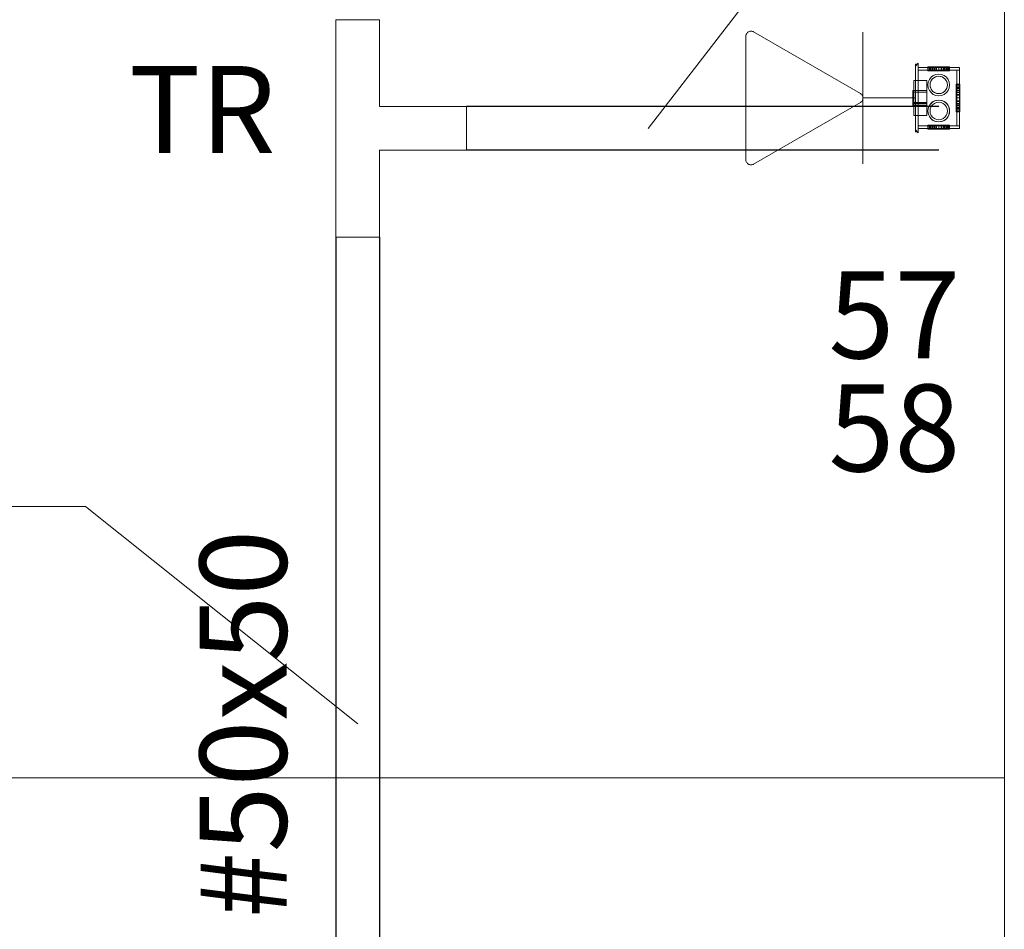
# Model space of a CAD drawing. Units: millimetres. Extents: x 2 to 271, y -2 to 52.
# Drawn here: x 122 to 123, y 23 to 24 of the extents above; entities that cross this region are included whole.
import ezdxf

# ---------------------------------------------------------------- set-up
doc = ezdxf.new("R2010")
doc.units = ezdxf.units.MM
doc.header["$MEASUREMENT"] = 0
doc.layers.add('_ARQ_.30_ALVEXT', color=4, linetype='Continuous')
doc.layers.add('MOBILIA', color=253, linetype='Continuous')
for name, color, linetype, lineweight in [('CE-Caixa', 150, 'Continuous', 18), ('CE-Condutos (Teto)', 150, 'Continuous', 25), ('CE-PT Dados', 7, 'Continuous', 5), ('CE-Textos conduto', 7, 'Continuous', 9), ('CE-Textos fios', 7, 'Continuous', 9), ('Conexões - condutos Retangulares', 4, 'Continuous', 18), ('IFC-Caixa de passagem-Contorno', 44, 'Continuous', 5), ('Textos', 7, 'Continuous', 9)]:
    doc.layers.add(name, color=color, linetype=linetype, lineweight=lineweight)
doc.styles.add('Arial', font='arial.ttf')

msp = doc.modelspace()

# ---------------------------------------------------------------- linework, layer by layer
at = {"layer": '_ARQ_.30_ALVEXT', "color": 251, "lineweight": 5, "true_color": 0x636466}
msp.add_line((123.0103, 35.336), (123.0103, 14.336), dxfattribs=at)
at = {"layer": 'CE-Caixa'}
for p, q in [((122.9081, 24.1542), (122.9111, 24.1577)), ((122.9081, 24.1542), (122.9111, 24.1577)), ((122.9081, 24.0812), (122.9081, 24.1542)), ((122.9081, 24.1542), (122.9081, 24.0812)), ((122.9111, 24.0777), (122.9111, 24.1577)), ((122.9111, 24.1577), (122.9111, 24.0777)), ((122.9111, 24.0827), (122.9111, 24.1527)), ((122.9111, 24.1527), (122.9111, 24.0827)), ((122.9586, 24.1527), (122.9111, 24.1527)), ((122.9111, 24.1527), (122.9586, 24.1527)), ((122.9111, 24.1497), (122.9111, 24.0857)), ((122.9111, 24.0857), (122.9111, 24.1497)), ((122.9111, 24.1497), (122.9586, 24.1497)), ((122.9111, 24.1497), (122.9586, 24.1497)), ((122.9224, 24.1535), (122.9224, 24.1489)), ((122.9228, 24.1535), (122.9224, 24.1535)), ((122.9224, 24.1535), (122.9228, 24.1535)), ((122.9228, 24.1535), (122.9224, 24.1535)), ((122.9224, 24.1535), (122.9228, 24.1535)), ((122.9224, 24.1489), (122.9224, 24.1535)), ((122.9224, 24.1489), (122.9228, 24.1489)), ((122.9228, 24.1489), (122.9224, 24.1489)), ((122.9228, 24.1489), (122.9224, 24.1489)), ((122.9224, 24.1489), (122.9228, 24.1489)), ((122.9228, 24.1535), (122.9228, 24.1489)), ((122.9241, 24.1535), (122.9228, 24.1535)), ((122.9228, 24.1535), (122.9228, 24.1489)), ((122.9228, 24.1535), (122.9241, 24.1535)), ((122.9241, 24.1535), (122.9228, 24.1535)), ((122.9228, 24.1535), (122.9241, 24.1535)), ((122.9228, 24.1489), (122.9228, 24.1535)), ((122.9228, 24.1489), (122.9228, 24.1535)), ((122.9228, 24.1489), (122.9241, 24.1489)), ((122.9241, 24.1489), (122.9228, 24.1489)), ((122.9241, 24.1489), (122.9228, 24.1489)), ((122.9228, 24.1489), (122.9241, 24.1489)), ((122.9241, 24.1535), (122.9241, 24.1489)), ((122.9261, 24.1535), (122.9241, 24.1535)), ((122.9241, 24.1535), (122.9241, 24.1489)), ((122.9241, 24.1535), (122.9261, 24.1535)), ((122.9261, 24.1535), (122.9241, 24.1535)), ((122.9241, 24.1535), (122.9261, 24.1535)), ((122.9241, 24.1489), (122.9241, 24.1535)), ((122.9241, 24.1489), (122.9241, 24.1535)), ((122.9241, 24.1489), (122.9261, 24.1489)), ((122.9261, 24.1489), (122.9241, 24.1489)), ((122.9261, 24.1489), (122.9241, 24.1489)), ((122.9241, 24.1489), (122.9261, 24.1489)), ((122.9249, 24.1535), (122.9249, 24.1489)), ((122.9252, 24.1535), (122.9249, 24.1535)), ((122.9249, 24.1535), (122.9252, 24.1535)), ((122.9249, 24.1489), (122.9252, 24.1489)), ((122.9252, 24.1489), (122.9249, 24.1489)), ((122.9252, 24.1535), (122.9252, 24.1489)), ((122.9262, 24.1535), (122.9252, 24.1535)), ((122.9252, 24.1535), (122.9252, 24.1489)), ((122.9252, 24.1535), (122.9262, 24.1535)), ((122.9252, 24.1489), (122.9262, 24.1489)), ((122.9262, 24.1489), (122.9252, 24.1489)), ((122.9286, 24.1535), (122.9261, 24.1535)), ((122.9261, 24.1535), (122.9261, 24.1489)), ((122.9261, 24.1535), (122.9261, 24.1489)), ((122.9261, 24.1535), (122.9286, 24.1535)), ((122.9286, 24.1535), (122.9261, 24.1535)), ((122.9261, 24.1535), (122.9286, 24.1535)), ((122.9261, 24.1489), (122.9261, 24.1535)), ((122.9261, 24.1489), (122.9261, 24.1535)), ((122.9261, 24.1489), (122.9286, 24.1489)), ((122.9286, 24.1489), (122.9261, 24.1489)), ((122.9286, 24.1489), (122.9261, 24.1489)), ((122.9261, 24.1489), (122.9286, 24.1489)), ((122.9261, 24.1415), (122.9286, 24.1435)), ((122.9261, 24.1415), (122.9286, 24.1435)), ((122.9262, 24.1535), (122.9262, 24.1489)), ((122.9278, 24.1535), (122.9262, 24.1535)), ((122.9262, 24.1535), (122.9262, 24.1489)), ((122.9262, 24.1535), (122.9278, 24.1535)), ((122.9262, 24.1489), (122.9278, 24.1489)), ((122.9278, 24.1489), (122.9262, 24.1489)), ((122.9299, 24.1535), (122.9278, 24.1535)), ((122.9278, 24.1535), (122.9278, 24.1489)), ((122.9278, 24.1535), (122.9278, 24.1489)), ((122.9278, 24.1535), (122.9299, 24.1535)), ((122.9278, 24.1489), (122.9299, 24.1489)), ((122.9299, 24.1489), (122.9278, 24.1489)), ((122.9317, 24.1535), (122.9286, 24.1535)), ((122.9286, 24.1535), (122.9286, 24.1489)), ((122.9286, 24.1535), (122.9286, 24.1489)), ((122.9286, 24.1535), (122.9317, 24.1535)), ((122.9317, 24.1535), (122.9286, 24.1535)), ((122.9286, 24.1535), (122.9317, 24.1535)), ((122.9286, 24.1489), (122.9286, 24.1535)), ((122.9286, 24.1489), (122.9286, 24.1535)), ((122.9286, 24.1489), (122.9317, 24.1489)), ((122.9317, 24.1489), (122.9286, 24.1489)), ((122.9317, 24.1489), (122.9286, 24.1489)), ((122.9286, 24.1489), (122.9317, 24.1489)), ((122.9286, 24.1435), (122.9317, 24.1447)), ((122.9286, 24.1435), (122.9317, 24.1447)), ((122.9323, 24.1535), (122.9299, 24.1535)), ((122.9299, 24.1535), (122.9299, 24.1489)), ((122.9299, 24.1535), (122.9299, 24.1489)), ((122.9299, 24.1535), (122.9323, 24.1535)), ((122.9299, 24.1489), (122.9323, 24.1489)), ((122.9323, 24.1489), (122.9299, 24.1489)), ((122.9299, 24.1413), (122.9323, 24.1423)), ((122.9299, 24.1413), (122.9323, 24.1423)), ((122.9349, 24.1535), (122.9317, 24.1535)), ((122.9317, 24.1535), (122.9317, 24.1489)), ((122.9317, 24.1535), (122.9317, 24.1489)), ((122.9317, 24.1535), (122.9349, 24.1535)), ((122.9349, 24.1535), (122.9317, 24.1535)), ((122.9317, 24.1535), (122.9349, 24.1535)), ((122.9317, 24.1489), (122.9317, 24.1535)), ((122.9317, 24.1489), (122.9317, 24.1535)), ((122.9317, 24.1489), (122.9349, 24.1489)), ((122.9349, 24.1489), (122.9317, 24.1489)), ((122.9349, 24.1489), (122.9317, 24.1489)), ((122.9317, 24.1489), (122.9349, 24.1489)), ((122.9317, 24.1447), (122.9349, 24.1452)), ((122.9317, 24.1447), (122.9349, 24.1452)), ((122.9349, 24.1535), (122.9323, 24.1535)), ((122.9323, 24.1535), (122.9323, 24.1489)), ((122.9323, 24.1535), (122.9323, 24.1489)), ((122.9323, 24.1535), (122.9349, 24.1535)), ((122.9323, 24.1489), (122.9349, 24.1489)), ((122.9349, 24.1489), (122.9323, 24.1489)), ((122.9323, 24.1423), (122.9349, 24.1427)), ((122.9323, 24.1423), (122.9349, 24.1427)), ((122.9375, 24.1535), (122.9349, 24.1535)), ((122.9349, 24.1535), (122.9349, 24.1489)), ((122.9349, 24.1535), (122.9349, 24.1489)), ((122.9349, 24.1535), (122.9375, 24.1535)), ((122.9381, 24.1535), (122.9349, 24.1535)), ((122.9349, 24.1535), (122.9349, 24.1489)), ((122.9349, 24.1535), (122.9349, 24.1489)), ((122.9349, 24.1535), (122.9381, 24.1535)), ((122.9381, 24.1535), (122.9349, 24.1535)), ((122.9349, 24.1535), (122.9381, 24.1535)), ((122.9349, 24.1489), (122.9349, 24.1535)), ((122.9349, 24.1489), (122.9349, 24.1535)), ((122.9349, 24.1489), (122.9375, 24.1489)), ((122.9375, 24.1489), (122.9349, 24.1489)), ((122.9349, 24.1489), (122.9381, 24.1489)), ((122.9381, 24.1489), (122.9349, 24.1489)), ((122.9381, 24.1489), (122.9349, 24.1489)), ((122.9349, 24.1489), (122.9381, 24.1489)), ((122.9349, 24.1452), (122.9381, 24.1447)), ((122.9349, 24.1452), (122.9381, 24.1447)), ((122.9349, 24.1427), (122.9375, 24.1423)), ((122.9349, 24.1427), (122.9375, 24.1423)), ((122.9375, 24.1489), (122.9375, 24.1535)), ((122.9375, 24.1535), (122.9375, 24.1489)), ((122.9375, 24.1535), (122.9399, 24.1535)), ((122.9399, 24.1535), (122.9375, 24.1535)), ((122.9375, 24.1489), (122.9399, 24.1489)), ((122.9399, 24.1489), (122.9375, 24.1489)), ((122.9375, 24.1423), (122.9399, 24.1413)), ((122.9375, 24.1423), (122.9399, 24.1413)), ((122.9381, 24.1489), (122.9381, 24.1535)), ((122.9381, 24.1535), (122.9381, 24.1489)), ((122.9381, 24.1535), (122.9411, 24.1535)), ((122.9411, 24.1535), (122.9381, 24.1535)), ((122.9411, 24.1535), (122.9381, 24.1535)), ((122.9381, 24.1535), (122.9411, 24.1535)), ((122.9381, 24.1535), (122.9381, 24.1489)), ((122.9381, 24.1489), (122.9381, 24.1535)), ((122.9381, 24.1489), (122.9411, 24.1489)), ((122.9411, 24.1489), (122.9381, 24.1489)), ((122.9381, 24.1489), (122.9411, 24.1489)), ((122.9411, 24.1489), (122.9381, 24.1489)), ((122.9381, 24.1447), (122.9411, 24.1435)), ((122.9381, 24.1447), (122.9411, 24.1435)), ((122.9399, 24.1535), (122.9399, 24.1489)), ((122.9399, 24.1535), (122.942, 24.1535)), ((122.942, 24.1535), (122.9399, 24.1535)), ((122.9399, 24.1535), (122.9399, 24.1489)), ((122.9399, 24.1489), (122.942, 24.1489)), ((122.942, 24.1489), (122.9399, 24.1489)), ((122.9411, 24.1535), (122.9411, 24.1489)), ((122.9411, 24.1535), (122.9437, 24.1535)), ((122.9437, 24.1535), (122.9411, 24.1535)), ((122.9411, 24.1535), (122.9411, 24.1489)), ((122.9437, 24.1535), (122.9411, 24.1535)), ((122.9411, 24.1535), (122.9437, 24.1535)), ((122.9411, 24.1489), (122.9411, 24.1535)), ((122.9411, 24.1489), (122.9411, 24.1535)), ((122.9411, 24.1489), (122.9437, 24.1489)), ((122.9437, 24.1489), (122.9411, 24.1489)), ((122.9411, 24.1489), (122.9437, 24.1489)), ((122.9437, 24.1489), (122.9411, 24.1489)), ((122.9411, 24.1435), (122.9437, 24.1415)), ((122.9411, 24.1435), (122.9437, 24.1415)), ((122.942, 24.1535), (122.942, 24.1489)), ((122.942, 24.1535), (122.9436, 24.1535)), ((122.9436, 24.1535), (122.942, 24.1535)), ((122.942, 24.1535), (122.942, 24.1489)), ((122.942, 24.1489), (122.9436, 24.1489)), ((122.9436, 24.1489), (122.942, 24.1489)), ((122.9436, 24.1535), (122.9436, 24.1489)), ((122.9436, 24.1535), (122.9446, 24.1535)), ((122.9446, 24.1535), (122.9436, 24.1535)), ((122.9436, 24.1535), (122.9436, 24.1489)), ((122.9436, 24.1489), (122.9446, 24.1489)), ((122.9446, 24.1489), (122.9436, 24.1489)), ((122.9437, 24.1535), (122.9437, 24.1489)), ((122.9437, 24.1535), (122.9457, 24.1535)), ((122.9457, 24.1535), (122.9437, 24.1535)), ((122.9437, 24.1535), (122.9437, 24.1489)), ((122.9457, 24.1535), (122.9437, 24.1535)), ((122.9437, 24.1535), (122.9457, 24.1535)), ((122.9437, 24.1489), (122.9437, 24.1535)), ((122.9437, 24.1489), (122.9437, 24.1535)), ((122.9437, 24.1489), (122.9457, 24.1489)), ((122.9457, 24.1489), (122.9437, 24.1489)), ((122.9437, 24.1489), (122.9457, 24.1489)), ((122.9457, 24.1489), (122.9437, 24.1489)), ((122.9446, 24.1535), (122.9446, 24.1489)), ((122.9446, 24.1535), (122.9449, 24.1535)), ((122.9449, 24.1535), (122.9446, 24.1535)), ((122.9446, 24.1535), (122.9446, 24.1489)), ((122.9446, 24.1489), (122.9449, 24.1489)), ((122.9449, 24.1489), (122.9446, 24.1489)), ((122.9449, 24.1535), (122.9449, 24.1489)), ((122.9457, 24.1535), (122.9457, 24.1489)), ((122.9457, 24.1535), (122.947, 24.1535)), ((122.947, 24.1535), (122.9457, 24.1535)), ((122.9457, 24.1535), (122.9457, 24.1489)), ((122.947, 24.1535), (122.9457, 24.1535)), ((122.9457, 24.1535), (122.947, 24.1535)), ((122.9457, 24.1489), (122.9457, 24.1535)), ((122.9457, 24.1489), (122.9457, 24.1535)), ((122.9457, 24.1489), (122.947, 24.1489)), ((122.947, 24.1489), (122.9457, 24.1489)), ((122.9457, 24.1489), (122.947, 24.1489)), ((122.947, 24.1489), (122.9457, 24.1489)), ((122.947, 24.1535), (122.947, 24.1489)), ((122.947, 24.1535), (122.9474, 24.1535)), ((122.9474, 24.1535), (122.947, 24.1535)), ((122.947, 24.1535), (122.947, 24.1489)), ((122.9474, 24.1535), (122.947, 24.1535)), ((122.947, 24.1535), (122.9474, 24.1535)), ((122.947, 24.1489), (122.947, 24.1535)), ((122.947, 24.1489), (122.947, 24.1535)), ((122.947, 24.1489), (122.9474, 24.1489)), ((122.9474, 24.1489), (122.947, 24.1489)), ((122.947, 24.1489), (122.9474, 24.1489)), ((122.9474, 24.1489), (122.947, 24.1489)), ((122.9474, 24.1535), (122.9474, 24.1489)), ((122.9474, 24.1489), (122.9474, 24.1535)), ((122.9556, 24.1497), (122.9556, 24.0857)), ((122.9556, 24.0857), (122.9556, 24.1497)), ((122.9586, 24.1497), (122.9556, 24.1497)), ((122.9556, 24.1497), (122.9586, 24.1497)), ((122.9586, 24.1527), (122.9586, 24.0827)), ((122.9586, 24.0827), (122.9586, 24.1527)), ((122.9586, 24.1497), (122.9586, 24.0857)), ((122.9586, 24.0857), (122.9586, 24.1497)), ((122.9586, 24.0857), (122.9586, 24.1497)), ((122.9586, 24.1497), (122.9586, 24.0857)), ((122.9061, 24.0975), (122.9061, 24.1379)), ((122.9061, 24.1379), (122.9211, 24.1379)), ((122.9061, 24.1379), (122.9211, 24.1379)), ((122.9061, 24.1379), (122.9061, 24.0975)), ((122.9061, 24.0975), (122.9061, 24.1379)), ((122.9061, 24.1379), (122.9211, 24.1379)), ((122.9061, 24.1379), (122.9211, 24.1379)), ((122.9061, 24.1379), (122.9061, 24.0975)), ((122.9081, 24.0975), (122.9081, 24.1379)), ((122.9081, 24.1379), (122.9111, 24.1379)), ((122.9081, 24.0975), (122.9081, 24.1379)), ((122.9081, 24.1379), (122.9111, 24.1379)), ((122.9081, 24.1379), (122.9111, 24.1379)), ((122.9081, 24.1379), (122.9111, 24.1379)), ((122.9081, 24.1379), (122.9081, 24.0975)), ((122.9081, 24.1379), (122.9081, 24.0975)), ((122.9111, 24.1379), (122.9111, 24.0975)), ((122.9111, 24.0975), (122.9111, 24.1379)), ((122.9111, 24.0975), (122.9111, 24.1379)), ((122.9111, 24.1379), (122.9111, 24.0975)), ((122.9211, 24.0975), (122.9211, 24.1379)), ((122.9211, 24.1379), (122.9211, 24.0975)), ((122.9211, 24.0975), (122.9211, 24.1379)), ((122.9211, 24.1379), (122.9211, 24.0975)), ((122.9224, 24.1327), (122.9228, 24.1359)), ((122.9224, 24.1327), (122.9228, 24.1359)), ((122.9228, 24.1294), (122.9224, 24.1327)), ((122.9228, 24.1294), (122.9224, 24.1327)), ((122.9228, 24.1359), (122.9241, 24.1389)), ((122.9228, 24.1359), (122.9241, 24.1389)), ((122.9241, 24.1389), (122.9261, 24.1415)), ((122.9241, 24.1389), (122.9261, 24.1415)), ((122.9249, 24.1327), (122.9252, 24.1352)), ((122.9249, 24.1327), (122.9252, 24.1352)), ((122.9252, 24.1301), (122.9249, 24.1327)), ((122.9252, 24.1301), (122.9249, 24.1327)), ((122.9252, 24.1352), (122.9262, 24.1377)), ((122.9252, 24.1352), (122.9262, 24.1377)), ((122.9262, 24.1377), (122.9278, 24.1397)), ((122.9262, 24.1377), (122.9278, 24.1397)), ((122.9278, 24.1397), (122.9299, 24.1413)), ((122.9278, 24.1397), (122.9299, 24.1413)), ((122.9399, 24.1413), (122.942, 24.1397)), ((122.9399, 24.1413), (122.942, 24.1397)), ((122.942, 24.1397), (122.9436, 24.1377)), ((122.942, 24.1397), (122.9436, 24.1377)), ((122.9436, 24.1377), (122.9446, 24.1352)), ((122.9436, 24.1377), (122.9446, 24.1352)), ((122.9437, 24.1415), (122.9457, 24.1389)), ((122.9437, 24.1415), (122.9457, 24.1389)), ((122.9446, 24.1352), (122.9449, 24.1327)), ((122.9446, 24.1352), (122.9449, 24.1327)), ((122.9449, 24.1327), (122.9446, 24.1301)), ((122.9449, 24.1327), (122.9446, 24.1301)), ((122.9457, 24.1389), (122.947, 24.1359)), ((122.9457, 24.1389), (122.947, 24.1359)), ((122.947, 24.1359), (122.9474, 24.1327)), ((122.947, 24.1359), (122.9474, 24.1327)), ((122.9474, 24.1327), (122.947, 24.1294)), ((122.9474, 24.1327), (122.947, 24.1294)), ((122.9551, 24.1337), (122.9551, 24.1331)), ((122.9551, 24.1331), (122.9551, 24.1337)), ((122.9593, 24.1337), (122.9551, 24.1337)), ((122.9551, 24.1331), (122.9551, 24.1315)), ((122.9551, 24.1315), (122.9551, 24.1331)), ((122.9593, 24.1331), (122.9551, 24.1331)), ((122.9593, 24.1331), (122.9551, 24.1331)), ((122.9551, 24.1315), (122.9551, 24.129)), ((122.9551, 24.129), (122.9551, 24.1315)), ((122.9593, 24.1315), (122.9551, 24.1315)), ((122.9593, 24.1315), (122.9551, 24.1315)), ((122.9593, 24.1331), (122.9593, 24.1337)), ((122.9593, 24.1337), (122.9593, 24.1331)), ((122.9593, 24.1315), (122.9593, 24.1331)), ((122.9593, 24.1331), (122.9593, 24.1315)), ((122.9593, 24.129), (122.9593, 24.1315)), ((122.9593, 24.1315), (122.9593, 24.129)), ((122.9051, 24.1089), (122.9051, 24.1264)), ((122.9051, 24.1264), (122.9211, 24.1264)), ((122.9051, 24.1264), (122.9211, 24.1264)), ((122.9051, 24.1264), (122.9051, 24.1089)), ((122.9051, 24.1089), (122.9051, 24.1264)), ((122.9051, 24.1264), (122.9211, 24.1264)), ((122.9051, 24.1264), (122.9211, 24.1264)), ((122.9051, 24.1264), (122.9051, 24.1089)), ((122.9051, 24.1125), (122.9051, 24.1244)), ((122.9051, 24.1244), (122.9211, 24.1244)), ((122.9211, 24.1244), (122.9051, 24.1244)), ((122.9051, 24.1244), (122.9051, 24.1125)), ((122.9051, 24.1125), (122.9051, 24.1244)), ((122.9051, 24.1244), (122.9211, 24.1244)), ((122.9211, 24.1244), (122.9051, 24.1244)), ((122.9051, 24.1244), (122.9051, 24.1125)), ((122.9061, 24.1264), (122.9211, 24.1264)), ((122.9211, 24.1264), (122.9061, 24.1264)), ((122.9061, 24.1089), (122.9061, 24.1264)), ((122.9061, 24.1264), (122.9061, 24.1089)), ((122.9061, 24.1264), (122.9211, 24.1264)), ((122.9211, 24.1264), (122.9061, 24.1264)), ((122.9061, 24.1089), (122.9061, 24.1264)), ((122.9061, 24.1264), (122.9061, 24.1089)), ((122.9211, 24.1264), (122.9211, 24.1089)), ((122.9211, 24.1089), (122.9211, 24.1264)), ((122.9211, 24.1264), (122.9211, 24.1089)), ((122.9211, 24.1089), (122.9211, 24.1264)), ((122.9211, 24.1264), (122.9211, 24.1089)), ((122.9211, 24.1089), (122.9211, 24.1264)), ((122.9211, 24.1264), (122.9211, 24.1089)), ((122.9211, 24.1089), (122.9211, 24.1264)), ((122.9211, 24.1244), (122.9211, 24.1125)), ((122.9211, 24.1125), (122.9211, 24.1244)), ((122.9211, 24.1244), (122.9211, 24.1125)), ((122.9211, 24.1125), (122.9211, 24.1244)), ((122.9241, 24.1264), (122.9228, 24.1294)), ((122.9241, 24.1264), (122.9228, 24.1294)), ((122.9261, 24.1238), (122.9241, 24.1264)), ((122.9261, 24.1238), (122.9241, 24.1264)), ((122.9262, 24.1277), (122.9252, 24.1301)), ((122.9262, 24.1277), (122.9252, 24.1301)), ((122.9286, 24.1218), (122.9261, 24.1238)), ((122.9286, 24.1218), (122.9261, 24.1238)), ((122.9278, 24.1256), (122.9262, 24.1277)), ((122.9278, 24.1256), (122.9262, 24.1277)), ((122.9299, 24.124), (122.9278, 24.1256)), ((122.9299, 24.124), (122.9278, 24.1256)), ((122.9317, 24.1206), (122.9286, 24.1218)), ((122.9317, 24.1206), (122.9286, 24.1218)), ((122.9323, 24.123), (122.9299, 24.124)), ((122.9323, 24.123), (122.9299, 24.124)), ((122.9349, 24.1202), (122.9317, 24.1206)), ((122.9349, 24.1202), (122.9317, 24.1206)), ((122.9349, 24.1227), (122.9323, 24.123)), ((122.9349, 24.1227), (122.9323, 24.123)), ((122.9375, 24.123), (122.9349, 24.1227)), ((122.9375, 24.123), (122.9349, 24.1227)), ((122.9381, 24.1206), (122.9349, 24.1202)), ((122.9381, 24.1206), (122.9349, 24.1202)), ((122.9399, 24.124), (122.9375, 24.123)), ((122.9399, 24.124), (122.9375, 24.123)), ((122.9411, 24.1218), (122.9381, 24.1206)), ((122.9411, 24.1218), (122.9381, 24.1206)), ((122.942, 24.1256), (122.9399, 24.124)), ((122.942, 24.1256), (122.9399, 24.124)), ((122.9437, 24.1238), (122.9411, 24.1218)), ((122.9437, 24.1238), (122.9411, 24.1218)), ((122.9436, 24.1277), (122.942, 24.1256)), ((122.9436, 24.1277), (122.942, 24.1256)), ((122.9446, 24.1301), (122.9436, 24.1277)), ((122.9446, 24.1301), (122.9436, 24.1277)), ((122.9457, 24.1264), (122.9437, 24.1238)), ((122.9457, 24.1264), (122.9437, 24.1238)), ((122.947, 24.1294), (122.9457, 24.1264)), ((122.947, 24.1294), (122.9457, 24.1264)), ((122.9551, 24.1302), (122.9551, 24.1297)), ((122.9551, 24.1297), (122.9551, 24.1302)), ((122.9593, 24.1302), (122.9551, 24.1302)), ((122.9551, 24.1297), (122.9551, 24.1302)), ((122.9551, 24.1302), (122.9593, 24.1302)), ((122.9551, 24.1302), (122.9551, 24.1297)), ((122.9551, 24.1297), (122.9551, 24.1285)), ((122.9551, 24.1285), (122.9551, 24.1297)), ((122.9551, 24.1297), (122.9593, 24.1297)), ((122.9593, 24.1297), (122.9551, 24.1297)), ((122.9551, 24.1285), (122.9551, 24.1297)), ((122.9551, 24.1297), (122.9593, 24.1297)), ((122.9551, 24.1297), (122.9593, 24.1297)), ((122.9551, 24.1297), (122.9551, 24.1285)), ((122.9551, 24.129), (122.9551, 24.1257)), ((122.9551, 24.1257), (122.9551, 24.129)), ((122.9593, 24.129), (122.9551, 24.129)), ((122.9593, 24.129), (122.9551, 24.129)), ((122.9551, 24.1285), (122.9551, 24.1265)), ((122.9551, 24.1265), (122.9551, 24.1285)), ((122.9593, 24.1285), (122.9551, 24.1285)), ((122.9593, 24.1285), (122.9551, 24.1285)), ((122.9551, 24.1265), (122.9551, 24.1285)), ((122.9551, 24.1285), (122.9593, 24.1285)), ((122.9551, 24.1285), (122.9593, 24.1285)), ((122.9551, 24.1285), (122.9551, 24.1265)), ((122.9551, 24.1265), (122.9551, 24.1239)), ((122.9551, 24.1239), (122.9551, 24.1265)), ((122.9593, 24.1265), (122.9551, 24.1265)), ((122.9593, 24.1265), (122.9551, 24.1265)), ((122.9551, 24.1239), (122.9551, 24.1265)), ((122.9551, 24.1265), (122.9593, 24.1265)), ((122.9551, 24.1265), (122.9593, 24.1265)), ((122.9551, 24.1265), (122.9551, 24.1239)), ((122.9551, 24.1257), (122.9551, 24.1218)), ((122.9551, 24.1218), (122.9551, 24.1257)), ((122.9593, 24.1257), (122.9551, 24.1257)), ((122.9593, 24.1257), (122.9551, 24.1257)), ((122.9551, 24.1239), (122.9551, 24.1209)), ((122.9551, 24.1209), (122.9551, 24.1239)), ((122.9593, 24.1239), (122.9551, 24.1239)), ((122.9593, 24.1239), (122.9551, 24.1239)), ((122.9551, 24.1209), (122.9551, 24.1239)), ((122.9551, 24.1239), (122.9593, 24.1239)), ((122.9551, 24.1239), (122.9593, 24.1239)), ((122.9551, 24.1239), (122.9551, 24.1209)), ((122.9551, 24.1218), (122.9551, 24.1177)), ((122.9551, 24.1177), (122.9551, 24.1218)), ((122.9551, 24.1218), (122.9593, 24.1218)), ((122.9593, 24.1218), (122.9551, 24.1218)), ((122.9551, 24.1209), (122.9551, 24.1177)), ((122.9551, 24.1177), (122.9551, 24.1209)), ((122.9593, 24.1209), (122.9551, 24.1209)), ((122.9593, 24.1209), (122.9551, 24.1209)), ((122.9551, 24.1177), (122.9551, 24.1209)), ((122.9551, 24.1209), (122.9593, 24.1209)), ((122.9551, 24.1209), (122.9593, 24.1209)), ((122.9551, 24.1209), (122.9551, 24.1177)), ((122.9593, 24.1297), (122.9593, 24.1302)), ((122.9593, 24.1302), (122.9593, 24.1297)), ((122.9593, 24.1297), (122.9593, 24.1302)), ((122.9593, 24.1302), (122.9593, 24.1297)), ((122.9593, 24.1297), (122.9593, 24.1285)), ((122.9593, 24.1285), (122.9593, 24.1297)), ((122.9593, 24.1285), (122.9593, 24.1297)), ((122.9593, 24.1297), (122.9593, 24.1285)), ((122.9593, 24.1257), (122.9593, 24.129)), ((122.9593, 24.129), (122.9593, 24.1257)), ((122.9593, 24.1285), (122.9593, 24.1265)), ((122.9593, 24.1265), (122.9593, 24.1285)), ((122.9593, 24.1265), (122.9593, 24.1285)), ((122.9593, 24.1285), (122.9593, 24.1265)), ((122.9593, 24.1265), (122.9593, 24.1239)), ((122.9593, 24.1239), (122.9593, 24.1265)), ((122.9593, 24.1239), (122.9593, 24.1265)), ((122.9593, 24.1265), (122.9593, 24.1239)), ((122.9593, 24.1218), (122.9593, 24.1257)), ((122.9593, 24.1257), (122.9593, 24.1218)), ((122.9593, 24.1239), (122.9593, 24.1209)), ((122.9593, 24.1209), (122.9593, 24.1239)), ((122.9593, 24.1209), (122.9593, 24.1239)), ((122.9593, 24.1239), (122.9593, 24.1209)), ((122.9593, 24.1218), (122.9593, 24.1177)), ((122.9593, 24.1177), (122.9593, 24.1218)), ((122.9593, 24.1209), (122.9593, 24.1177)), ((122.9593, 24.1177), (122.9593, 24.1209)), ((122.9593, 24.1177), (122.9593, 24.1209)), ((122.9593, 24.1209), (122.9593, 24.1177)), ((122.9051, 24.1117), (122.9051, 24.1125)), ((122.9051, 24.1125), (122.9211, 24.1125)), ((122.9211, 24.1125), (122.9051, 24.1125)), ((122.9211, 24.1125), (122.9051, 24.1125)), ((122.9051, 24.1125), (122.9211, 24.1125)), ((122.9051, 24.1125), (122.9051, 24.1117)), ((122.9051, 24.1117), (122.9051, 24.1125)), ((122.9051, 24.1125), (122.9211, 24.1125)), ((122.9211, 24.1125), (122.9051, 24.1125)), ((122.9211, 24.1125), (122.9051, 24.1125)), ((122.9051, 24.1125), (122.9211, 24.1125)), ((122.9051, 24.1125), (122.9051, 24.1117)), ((122.9051, 24.1109), (122.9051, 24.1117)), ((122.9051, 24.1117), (122.9211, 24.1117)), ((122.9211, 24.1117), (122.9051, 24.1117)), ((122.9211, 24.1117), (122.9051, 24.1117)), ((122.9051, 24.1117), (122.9211, 24.1117)), ((122.9051, 24.1117), (122.9051, 24.1109)), ((122.9051, 24.1109), (122.9051, 24.1117)), ((122.9051, 24.1117), (122.9211, 24.1117)), ((122.9211, 24.1117), (122.9051, 24.1117)), ((122.9211, 24.1117), (122.9051, 24.1117)), ((122.9051, 24.1117), (122.9211, 24.1117)), ((122.9051, 24.1117), (122.9051, 24.1109)), ((122.9211, 24.1109), (122.9051, 24.1109)), ((122.9211, 24.1109), (122.9051, 24.1109)), ((122.9211, 24.1109), (122.9051, 24.1109)), ((122.9211, 24.1109), (122.9051, 24.1109)), ((122.9211, 24.1089), (122.9051, 24.1089)), ((122.9051, 24.1089), (122.9211, 24.1089)), ((122.9211, 24.1089), (122.9051, 24.1089)), ((122.9051, 24.1089), (122.9211, 24.1089)), ((122.9211, 24.1089), (122.9061, 24.1089)), ((122.9211, 24.1089), (122.9061, 24.1089)), ((122.9211, 24.1089), (122.9061, 24.1089)), ((122.9211, 24.1089), (122.9061, 24.1089)), ((122.9211, 24.1125), (122.9211, 24.1117)), ((122.9211, 24.1117), (122.9211, 24.1125)), ((122.9211, 24.1125), (122.9211, 24.1117)), ((122.9211, 24.1117), (122.9211, 24.1125)), ((122.9211, 24.1117), (122.9211, 24.1109)), ((122.9211, 24.1109), (122.9211, 24.1117)), ((122.9211, 24.1117), (122.9211, 24.1109)), ((122.9211, 24.1109), (122.9211, 24.1117)), ((122.9228, 24.1059), (122.9241, 24.1089)), ((122.9228, 24.1059), (122.9241, 24.1089)), ((122.9241, 24.1089), (122.9261, 24.1115)), ((122.9241, 24.1089), (122.9261, 24.1115)), ((122.9261, 24.1115), (122.9286, 24.1135)), ((122.9261, 24.1115), (122.9286, 24.1135)), ((122.9262, 24.1077), (122.9278, 24.1097)), ((122.9262, 24.1077), (122.9278, 24.1097)), ((122.9278, 24.1097), (122.9299, 24.1113)), ((122.9278, 24.1097), (122.9299, 24.1113)), ((122.9286, 24.1135), (122.9317, 24.1147)), ((122.9286, 24.1135), (122.9317, 24.1147)), ((122.9299, 24.1113), (122.9323, 24.1123)), ((122.9299, 24.1113), (122.9323, 24.1123)), ((122.9317, 24.1147), (122.9349, 24.1152)), ((122.9317, 24.1147), (122.9349, 24.1152)), ((122.9323, 24.1123), (122.9349, 24.1127)), ((122.9323, 24.1123), (122.9349, 24.1127)), ((122.9349, 24.1152), (122.9381, 24.1147)), ((122.9349, 24.1152), (122.9381, 24.1147)), ((122.9349, 24.1127), (122.9375, 24.1123)), ((122.9349, 24.1127), (122.9375, 24.1123)), ((122.9375, 24.1123), (122.9399, 24.1113)), ((122.9375, 24.1123), (122.9399, 24.1113)), ((122.9381, 24.1147), (122.9411, 24.1135)), ((122.9381, 24.1147), (122.9411, 24.1135)), ((122.9399, 24.1113), (122.942, 24.1097)), ((122.9399, 24.1113), (122.942, 24.1097)), ((122.9411, 24.1135), (122.9437, 24.1115)), ((122.9411, 24.1135), (122.9437, 24.1115)), ((122.942, 24.1097), (122.9436, 24.1077)), ((122.942, 24.1097), (122.9436, 24.1077)), ((122.9437, 24.1115), (122.9457, 24.1089)), ((122.9437, 24.1115), (122.9457, 24.1089)), ((122.9457, 24.1089), (122.947, 24.1059)), ((122.9457, 24.1089), (122.947, 24.1059)), ((122.9551, 24.1177), (122.9551, 24.1135)), ((122.9551, 24.1135), (122.9551, 24.1177)), ((122.9593, 24.1177), (122.9551, 24.1177)), ((122.9593, 24.1177), (122.9551, 24.1177)), ((122.9551, 24.1177), (122.9551, 24.1144)), ((122.9551, 24.1144), (122.9551, 24.1177)), ((122.9593, 24.1177), (122.9551, 24.1177)), ((122.9593, 24.1177), (122.9551, 24.1177)), ((122.9593, 24.1177), (122.9551, 24.1177)), ((122.9551, 24.1177), (122.9551, 24.1144)), ((122.9551, 24.1144), (122.9551, 24.1177)), ((122.9551, 24.1177), (122.9593, 24.1177)), ((122.9551, 24.1144), (122.9551, 24.1114)), ((122.9551, 24.1114), (122.9551, 24.1144)), ((122.9593, 24.1144), (122.9551, 24.1144)), ((122.9593, 24.1144), (122.9551, 24.1144)), ((122.9551, 24.1144), (122.9593, 24.1144)), ((122.9551, 24.1144), (122.9551, 24.1114)), ((122.9551, 24.1114), (122.9551, 24.1144)), ((122.9551, 24.1144), (122.9593, 24.1144)), ((122.9551, 24.1135), (122.9551, 24.1097)), ((122.9551, 24.1097), (122.9551, 24.1135)), ((122.9593, 24.1135), (122.9551, 24.1135)), ((122.9593, 24.1135), (122.9551, 24.1135)), ((122.9551, 24.1114), (122.9551, 24.1088)), ((122.9551, 24.1088), (122.9551, 24.1114)), ((122.9593, 24.1114), (122.9551, 24.1114)), ((122.9593, 24.1114), (122.9551, 24.1114)), ((122.9551, 24.1114), (122.9593, 24.1114)), ((122.9551, 24.1114), (122.9551, 24.1088)), ((122.9551, 24.1088), (122.9551, 24.1114)), ((122.9551, 24.1114), (122.9593, 24.1114)), ((122.9551, 24.1097), (122.9551, 24.1063)), ((122.9551, 24.1063), (122.9551, 24.1097)), ((122.9593, 24.1097), (122.9551, 24.1097)), ((122.9593, 24.1097), (122.9551, 24.1097)), ((122.9551, 24.1088), (122.9551, 24.1068)), ((122.9551, 24.1068), (122.9551, 24.1088)), ((122.9593, 24.1088), (122.9551, 24.1088)), ((122.9593, 24.1088), (122.9551, 24.1088)), ((122.9551, 24.1088), (122.9593, 24.1088)), ((122.9551, 24.1088), (122.9551, 24.1068)), ((122.9551, 24.1088), (122.9593, 24.1088)), ((122.9551, 24.1068), (122.9551, 24.1088)), ((122.9593, 24.1177), (122.9593, 24.1135)), ((122.9593, 24.1135), (122.9593, 24.1177)), ((122.9593, 24.1177), (122.9593, 24.1144)), ((122.9593, 24.1144), (122.9593, 24.1177)), ((122.9593, 24.1144), (122.9593, 24.1177)), ((122.9593, 24.1177), (122.9593, 24.1144)), ((122.9593, 24.1144), (122.9593, 24.1114)), ((122.9593, 24.1114), (122.9593, 24.1144)), ((122.9593, 24.1114), (122.9593, 24.1144)), ((122.9593, 24.1144), (122.9593, 24.1114)), ((122.9593, 24.1135), (122.9593, 24.1097)), ((122.9593, 24.1097), (122.9593, 24.1135)), ((122.9593, 24.1114), (122.9593, 24.1088)), ((122.9593, 24.1088), (122.9593, 24.1114)), ((122.9593, 24.1088), (122.9593, 24.1114)), ((122.9593, 24.1114), (122.9593, 24.1088)), ((122.9593, 24.1097), (122.9593, 24.1063)), ((122.9593, 24.1063), (122.9593, 24.1097)), ((122.9593, 24.1088), (122.9593, 24.1068)), ((122.9593, 24.1068), (122.9593, 24.1088)), ((122.9593, 24.1068), (122.9593, 24.1088)), ((122.9593, 24.1088), (122.9593, 24.1068)), ((122.9061, 24.0975), (122.9211, 24.0975)), ((122.9211, 24.0975), (122.9061, 24.0975)), ((122.9061, 24.0975), (122.9211, 24.0975)), ((122.9211, 24.0975), (122.9061, 24.0975)), ((122.9111, 24.0975), (122.9081, 24.0975)), ((122.9111, 24.0975), (122.9081, 24.0975)), ((122.9081, 24.0975), (122.9111, 24.0975)), ((122.9081, 24.0975), (122.9111, 24.0975)), ((122.9224, 24.1027), (122.9228, 24.1059)), ((122.9224, 24.1027), (122.9228, 24.1059)), ((122.9228, 24.0994), (122.9224, 24.1027)), ((122.9228, 24.0994), (122.9224, 24.1027)), ((122.9241, 24.0964), (122.9228, 24.0994)), ((122.9241, 24.0964), (122.9228, 24.0994)), ((122.9249, 24.1027), (122.9252, 24.1052)), ((122.9249, 24.1027), (122.9252, 24.1052)), ((122.9252, 24.1001), (122.9249, 24.1027)), ((122.9252, 24.1001), (122.9249, 24.1027)), ((122.9252, 24.1052), (122.9262, 24.1077)), ((122.9252, 24.1052), (122.9262, 24.1077)), ((122.9262, 24.0977), (122.9252, 24.1001)), ((122.9262, 24.0977), (122.9252, 24.1001)), ((122.9278, 24.0956), (122.9262, 24.0977)), ((122.9278, 24.0956), (122.9262, 24.0977)), ((122.9436, 24.0977), (122.942, 24.0956)), ((122.9436, 24.0977), (122.942, 24.0956)), ((122.9436, 24.1077), (122.9446, 24.1052)), ((122.9436, 24.1077), (122.9446, 24.1052)), ((122.9446, 24.1001), (122.9436, 24.0977)), ((122.9446, 24.1001), (122.9436, 24.0977)), ((122.9446, 24.1052), (122.9449, 24.1027)), ((122.9446, 24.1052), (122.9449, 24.1027)), ((122.9449, 24.1027), (122.9446, 24.1001)), ((122.9449, 24.1027), (122.9446, 24.1001)), ((122.947, 24.0994), (122.9457, 24.0964)), ((122.947, 24.0994), (122.9457, 24.0964)), ((122.947, 24.1059), (122.9474, 24.1027)), ((122.947, 24.1059), (122.9474, 24.1027)), ((122.9474, 24.1027), (122.947, 24.0994)), ((122.9474, 24.1027), (122.947, 24.0994)), ((122.9551, 24.1068), (122.9551, 24.1056)), ((122.9551, 24.1056), (122.9551, 24.1068)), ((122.9593, 24.1068), (122.9551, 24.1068)), ((122.9593, 24.1068), (122.9551, 24.1068)), ((122.9551, 24.1068), (122.9593, 24.1068)), ((122.9551, 24.1068), (122.9551, 24.1056)), ((122.9551, 24.1068), (122.9593, 24.1068)), ((122.9551, 24.1056), (122.9551, 24.1068)), ((122.9551, 24.1063), (122.9551, 24.1038)), ((122.9551, 24.1038), (122.9551, 24.1063)), ((122.9593, 24.1063), (122.9551, 24.1063)), ((122.9593, 24.1063), (122.9551, 24.1063)), ((122.9551, 24.1056), (122.9551, 24.1052)), ((122.9551, 24.1052), (122.9551, 24.1056)), ((122.9593, 24.1056), (122.9551, 24.1056)), ((122.9593, 24.1056), (122.9551, 24.1056)), ((122.9551, 24.1056), (122.9593, 24.1056)), ((122.9551, 24.1056), (122.9551, 24.1052)), ((122.9551, 24.1056), (122.9593, 24.1056)), ((122.9551, 24.1052), (122.9551, 24.1056)), ((122.9593, 24.1052), (122.9551, 24.1052)), ((122.9551, 24.1052), (122.9593, 24.1052)), ((122.9551, 24.1038), (122.9551, 24.1022)), ((122.9551, 24.1022), (122.9551, 24.1038)), ((122.9593, 24.1038), (122.9551, 24.1038)), ((122.9593, 24.1038), (122.9551, 24.1038)), ((122.9551, 24.1022), (122.9551, 24.1017)), ((122.9551, 24.1017), (122.9551, 24.1022)), ((122.9593, 24.1022), (122.9551, 24.1022)), ((122.9593, 24.1022), (122.9551, 24.1022)), ((122.9593, 24.1017), (122.9551, 24.1017)), ((122.9593, 24.1068), (122.9593, 24.1056)), ((122.9593, 24.1056), (122.9593, 24.1068)), ((122.9593, 24.1056), (122.9593, 24.1068)), ((122.9593, 24.1068), (122.9593, 24.1056)), ((122.9593, 24.1063), (122.9593, 24.1038)), ((122.9593, 24.1038), (122.9593, 24.1063)), ((122.9593, 24.1056), (122.9593, 24.1052)), ((122.9593, 24.1052), (122.9593, 24.1056)), ((122.9593, 24.1052), (122.9593, 24.1056)), ((122.9593, 24.1056), (122.9593, 24.1052)), ((122.9593, 24.1038), (122.9593, 24.1022)), ((122.9593, 24.1022), (122.9593, 24.1038)), ((122.9593, 24.1022), (122.9593, 24.1017)), ((122.9593, 24.1017), (122.9593, 24.1022)), ((122.9586, 24.0857), (122.9111, 24.0857)), ((122.9111, 24.0857), (122.9586, 24.0857)), ((122.9228, 24.0865), (122.9224, 24.0865)), ((122.9224, 24.0865), (122.9228, 24.0865)), ((122.9224, 24.0819), (122.9224, 24.0865)), ((122.9224, 24.0865), (122.9224, 24.0819)), ((122.9228, 24.0865), (122.9224, 24.0865)), ((122.9224, 24.0865), (122.9228, 24.0865)), ((122.9241, 24.0865), (122.9228, 24.0865)), ((122.9228, 24.0865), (122.9241, 24.0865)), ((122.9228, 24.0819), (122.9228, 24.0865)), ((122.9228, 24.0819), (122.9228, 24.0865)), ((122.9228, 24.0865), (122.9228, 24.0819)), ((122.9241, 24.0865), (122.9228, 24.0865)), ((122.9228, 24.0865), (122.9228, 24.0819)), ((122.9228, 24.0865), (122.9241, 24.0865)), ((122.9261, 24.0938), (122.9241, 24.0964)), ((122.9261, 24.0938), (122.9241, 24.0964)), ((122.9261, 24.0865), (122.9241, 24.0865)), ((122.9241, 24.0865), (122.9261, 24.0865)), ((122.9241, 24.0819), (122.9241, 24.0865)), ((122.9241, 24.0819), (122.9241, 24.0865)), ((122.9241, 24.0865), (122.9241, 24.0819)), ((122.9261, 24.0865), (122.9241, 24.0865)), ((122.9241, 24.0865), (122.9241, 24.0819)), ((122.9241, 24.0865), (122.9261, 24.0865)), ((122.9252, 24.0865), (122.9249, 24.0865)), ((122.9249, 24.0865), (122.9252, 24.0865)), ((122.9249, 24.0819), (122.9249, 24.0865)), ((122.9262, 24.0865), (122.9252, 24.0865)), ((122.9252, 24.0865), (122.9262, 24.0865)), ((122.9252, 24.0819), (122.9252, 24.0865)), ((122.9252, 24.0819), (122.9252, 24.0865)), ((122.9286, 24.0918), (122.9261, 24.0938)), ((122.9286, 24.0918), (122.9261, 24.0938)), ((122.9286, 24.0865), (122.9261, 24.0865)), ((122.9261, 24.0865), (122.9286, 24.0865)), ((122.9261, 24.0819), (122.9261, 24.0865)), ((122.9261, 24.0819), (122.9261, 24.0865)), ((122.9286, 24.0865), (122.9261, 24.0865)), ((122.9261, 24.0865), (122.9261, 24.0819)), ((122.9261, 24.0865), (122.9261, 24.0819)), ((122.9261, 24.0865), (122.9286, 24.0865)), ((122.9278, 24.0865), (122.9262, 24.0865)), ((122.9262, 24.0865), (122.9278, 24.0865)), ((122.9262, 24.0819), (122.9262, 24.0865)), ((122.9262, 24.0819), (122.9262, 24.0865)), ((122.9299, 24.094), (122.9278, 24.0956)), ((122.9299, 24.094), (122.9278, 24.0956)), ((122.9299, 24.0865), (122.9278, 24.0865)), ((122.9278, 24.0865), (122.9299, 24.0865)), ((122.9278, 24.0819), (122.9278, 24.0865)), ((122.9278, 24.0819), (122.9278, 24.0865)), ((122.9317, 24.0906), (122.9286, 24.0918)), ((122.9317, 24.0906), (122.9286, 24.0918)), ((122.9317, 24.0865), (122.9286, 24.0865)), ((122.9286, 24.0865), (122.9317, 24.0865)), ((122.9286, 24.0819), (122.9286, 24.0865)), ((122.9286, 24.0819), (122.9286, 24.0865)), ((122.9317, 24.0865), (122.9286, 24.0865)), ((122.9286, 24.0865), (122.9286, 24.0819)), ((122.9286, 24.0865), (122.9286, 24.0819)), ((122.9286, 24.0865), (122.9317, 24.0865)), ((122.9323, 24.093), (122.9299, 24.094)), ((122.9323, 24.093), (122.9299, 24.094)), ((122.9323, 24.0865), (122.9299, 24.0865)), ((122.9299, 24.0865), (122.9323, 24.0865)), ((122.9299, 24.0819), (122.9299, 24.0865)), ((122.9299, 24.0819), (122.9299, 24.0865)), ((122.9349, 24.0902), (122.9317, 24.0906)), ((122.9349, 24.0902), (122.9317, 24.0906)), ((122.9349, 24.0865), (122.9317, 24.0865)), ((122.9317, 24.0865), (122.9349, 24.0865)), ((122.9317, 24.0819), (122.9317, 24.0865)), ((122.9317, 24.0819), (122.9317, 24.0865)), ((122.9349, 24.0865), (122.9317, 24.0865)), ((122.9317, 24.0865), (122.9317, 24.0819)), ((122.9317, 24.0865), (122.9317, 24.0819)), ((122.9317, 24.0865), (122.9349, 24.0865)), ((122.9349, 24.0927), (122.9323, 24.093)), ((122.9349, 24.0927), (122.9323, 24.093)), ((122.9349, 24.0865), (122.9323, 24.0865)), ((122.9323, 24.0865), (122.9349, 24.0865)), ((122.9323, 24.0819), (122.9323, 24.0865)), ((122.9323, 24.0819), (122.9323, 24.0865)), ((122.9375, 24.093), (122.9349, 24.0927)), ((122.9375, 24.093), (122.9349, 24.0927)), ((122.9381, 24.0906), (122.9349, 24.0902)), ((122.9381, 24.0906), (122.9349, 24.0902)), ((122.9375, 24.0865), (122.9349, 24.0865)), ((122.9349, 24.0865), (122.9375, 24.0865)), ((122.9349, 24.0819), (122.9349, 24.0865)), ((122.9349, 24.0819), (122.9349, 24.0865)), ((122.9381, 24.0865), (122.9349, 24.0865)), ((122.9349, 24.0865), (122.9381, 24.0865)), ((122.9349, 24.0819), (122.9349, 24.0865)), ((122.9349, 24.0819), (122.9349, 24.0865)), ((122.9381, 24.0865), (122.9349, 24.0865)), ((122.9349, 24.0865), (122.9349, 24.0819)), ((122.9349, 24.0865), (122.9349, 24.0819)), ((122.9349, 24.0865), (122.9381, 24.0865)), ((122.9399, 24.094), (122.9375, 24.093)), ((122.9399, 24.094), (122.9375, 24.093)), ((122.9399, 24.0865), (122.9375, 24.0865)), ((122.9375, 24.0865), (122.9399, 24.0865)), ((122.9375, 24.0865), (122.9375, 24.0819)), ((122.9375, 24.0819), (122.9375, 24.0865)), ((122.9411, 24.0918), (122.9381, 24.0906)), ((122.9411, 24.0918), (122.9381, 24.0906)), ((122.9411, 24.0865), (122.9381, 24.0865)), ((122.9381, 24.0865), (122.9411, 24.0865)), ((122.9381, 24.0865), (122.9381, 24.0819)), ((122.9381, 24.0819), (122.9381, 24.0865)), ((122.9381, 24.0819), (122.9381, 24.0865)), ((122.9381, 24.0865), (122.9381, 24.0819)), ((122.9381, 24.0865), (122.9411, 24.0865)), ((122.9411, 24.0865), (122.9381, 24.0865)), ((122.942, 24.0956), (122.9399, 24.094)), ((122.942, 24.0956), (122.9399, 24.094)), ((122.942, 24.0865), (122.9399, 24.0865)), ((122.9399, 24.0865), (122.942, 24.0865)), ((122.9399, 24.0819), (122.9399, 24.0865)), ((122.9399, 24.0819), (122.9399, 24.0865)), ((122.9437, 24.0938), (122.9411, 24.0918)), ((122.9437, 24.0938), (122.9411, 24.0918)), ((122.9437, 24.0865), (122.9411, 24.0865)), ((122.9411, 24.0865), (122.9437, 24.0865)), ((122.9411, 24.0819), (122.9411, 24.0865)), ((122.9411, 24.0819), (122.9411, 24.0865)), ((122.9411, 24.0865), (122.9411, 24.0819)), ((122.9411, 24.0865), (122.9437, 24.0865)), ((122.9437, 24.0865), (122.9411, 24.0865)), ((122.9411, 24.0865), (122.9411, 24.0819)), ((122.9436, 24.0865), (122.942, 24.0865)), ((122.942, 24.0865), (122.9436, 24.0865)), ((122.942, 24.0819), (122.942, 24.0865)), ((122.942, 24.0819), (122.942, 24.0865)), ((122.9446, 24.0865), (122.9436, 24.0865)), ((122.9436, 24.0865), (122.9446, 24.0865)), ((122.9436, 24.0819), (122.9436, 24.0865)), ((122.9436, 24.0819), (122.9436, 24.0865)), ((122.9457, 24.0964), (122.9437, 24.0938)), ((122.9457, 24.0964), (122.9437, 24.0938)), ((122.9457, 24.0865), (122.9437, 24.0865)), ((122.9437, 24.0865), (122.9457, 24.0865)), ((122.9437, 24.0819), (122.9437, 24.0865)), ((122.9437, 24.0819), (122.9437, 24.0865)), ((122.9437, 24.0865), (122.9437, 24.0819)), ((122.9437, 24.0865), (122.9457, 24.0865)), ((122.9457, 24.0865), (122.9437, 24.0865)), ((122.9437, 24.0865), (122.9437, 24.0819)), ((122.9449, 24.0865), (122.9446, 24.0865)), ((122.9446, 24.0865), (122.9449, 24.0865)), ((122.9446, 24.0819), (122.9446, 24.0865)), ((122.9446, 24.0819), (122.9446, 24.0865)), ((122.9449, 24.0819), (122.9449, 24.0865)), ((122.947, 24.0865), (122.9457, 24.0865)), ((122.9457, 24.0865), (122.947, 24.0865)), ((122.9457, 24.0819), (122.9457, 24.0865)), ((122.9457, 24.0819), (122.9457, 24.0865)), ((122.9457, 24.0865), (122.9457, 24.0819)), ((122.9457, 24.0865), (122.947, 24.0865)), ((122.947, 24.0865), (122.9457, 24.0865)), ((122.9457, 24.0865), (122.9457, 24.0819)), ((122.9474, 24.0865), (122.947, 24.0865)), ((122.947, 24.0865), (122.9474, 24.0865)), ((122.947, 24.0819), (122.947, 24.0865)), ((122.947, 24.0819), (122.947, 24.0865)), ((122.947, 24.0865), (122.947, 24.0819)), ((122.947, 24.0865), (122.9474, 24.0865)), ((122.9474, 24.0865), (122.947, 24.0865)), ((122.947, 24.0865), (122.947, 24.0819)), ((122.9474, 24.0819), (122.9474, 24.0865)), ((122.9474, 24.0865), (122.9474, 24.0819)), ((122.9586, 24.0857), (122.9556, 24.0857)), ((122.9586, 24.0857), (122.9556, 24.0857)), ((122.9081, 24.0812), (122.9111, 24.0777)), ((122.9111, 24.0777), (122.9081, 24.0812)), ((122.9586, 24.0827), (122.9111, 24.0827)), ((122.9586, 24.0827), (122.9111, 24.0827)), ((122.9228, 24.0819), (122.9224, 24.0819)), ((122.9224, 24.0819), (122.9228, 24.0819)), ((122.9224, 24.0819), (122.9228, 24.0819)), ((122.9228, 24.0819), (122.9224, 24.0819)), ((122.9241, 24.0819), (122.9228, 24.0819)), ((122.9228, 24.0819), (122.9241, 24.0819)), ((122.9228, 24.0819), (122.9241, 24.0819)), ((122.9241, 24.0819), (122.9228, 24.0819)), ((122.9261, 24.0819), (122.9241, 24.0819)), ((122.9241, 24.0819), (122.9261, 24.0819)), ((122.9241, 24.0819), (122.9261, 24.0819)), ((122.9261, 24.0819), (122.9241, 24.0819)), ((122.9252, 24.0819), (122.9249, 24.0819)), ((122.9249, 24.0819), (122.9252, 24.0819)), ((122.9262, 24.0819), (122.9252, 24.0819)), ((122.9252, 24.0819), (122.9262, 24.0819)), ((122.9286, 24.0819), (122.9261, 24.0819)), ((122.9261, 24.0819), (122.9286, 24.0819)), ((122.9261, 24.0819), (122.9286, 24.0819)), ((122.9286, 24.0819), (122.9261, 24.0819)), ((122.9278, 24.0819), (122.9262, 24.0819)), ((122.9262, 24.0819), (122.9278, 24.0819)), ((122.9299, 24.0819), (122.9278, 24.0819)), ((122.9278, 24.0819), (122.9299, 24.0819)), ((122.9317, 24.0819), (122.9286, 24.0819)), ((122.9286, 24.0819), (122.9317, 24.0819)), ((122.9286, 24.0819), (122.9317, 24.0819)), ((122.9317, 24.0819), (122.9286, 24.0819)), ((122.9323, 24.0819), (122.9299, 24.0819)), ((122.9299, 24.0819), (122.9323, 24.0819)), ((122.9349, 24.0819), (122.9317, 24.0819)), ((122.9317, 24.0819), (122.9349, 24.0819)), ((122.9317, 24.0819), (122.9349, 24.0819)), ((122.9349, 24.0819), (122.9317, 24.0819)), ((122.9349, 24.0819), (122.9323, 24.0819)), ((122.9323, 24.0819), (122.9349, 24.0819)), ((122.9375, 24.0819), (122.9349, 24.0819)), ((122.9349, 24.0819), (122.9375, 24.0819)), ((122.9381, 24.0819), (122.9349, 24.0819)), ((122.9349, 24.0819), (122.9381, 24.0819)), ((122.9349, 24.0819), (122.9381, 24.0819)), ((122.9381, 24.0819), (122.9349, 24.0819)), ((122.9375, 24.0819), (122.9399, 24.0819)), ((122.9399, 24.0819), (122.9375, 24.0819)), ((122.9381, 24.0819), (122.9411, 24.0819)), ((122.9411, 24.0819), (122.9381, 24.0819)), ((122.9381, 24.0819), (122.9411, 24.0819)), ((122.9411, 24.0819), (122.9381, 24.0819)), ((122.9399, 24.0819), (122.942, 24.0819)), ((122.942, 24.0819), (122.9399, 24.0819)), ((122.9411, 24.0819), (122.9437, 24.0819)), ((122.9437, 24.0819), (122.9411, 24.0819)), ((122.9411, 24.0819), (122.9437, 24.0819)), ((122.9437, 24.0819), (122.9411, 24.0819)), ((122.942, 24.0819), (122.9436, 24.0819)), ((122.9436, 24.0819), (122.942, 24.0819)), ((122.9436, 24.0819), (122.9446, 24.0819)), ((122.9446, 24.0819), (122.9436, 24.0819)), ((122.9437, 24.0819), (122.9457, 24.0819)), ((122.9457, 24.0819), (122.9437, 24.0819)), ((122.9437, 24.0819), (122.9457, 24.0819)), ((122.9457, 24.0819), (122.9437, 24.0819)), ((122.9446, 24.0819), (122.9449, 24.0819)), ((122.9449, 24.0819), (122.9446, 24.0819)), ((122.9457, 24.0819), (122.947, 24.0819)), ((122.947, 24.0819), (122.9457, 24.0819)), ((122.9457, 24.0819), (122.947, 24.0819)), ((122.947, 24.0819), (122.9457, 24.0819)), ((122.947, 24.0819), (122.9474, 24.0819)), ((122.9474, 24.0819), (122.947, 24.0819)), ((122.947, 24.0819), (122.9474, 24.0819)), ((122.9474, 24.0819), (122.947, 24.0819))]:
    msp.add_line(p, q, dxfattribs=at)
at = {"layer": 'CE-Condutos (Teto)'}
for p, q in [((122.9349, 24.1077), (122.392, 24.1077)), ((122.9349, 24.0577), (122.392, 24.0577)), ((122.242, 23.9577), (122.242, 22.8381)), ((122.292, 23.9577), (122.292, 22.8381))]:
    msp.add_line(p, q, dxfattribs=at)
at = {"layer": 'CE-PT Dados'}
for p, q in [((122.7131, 24.0468), (122.7131, 24.1885)), ((122.7221, 24.1937), (122.8448, 24.1229)), ((122.8478, 24.1177), (122.8478, 24.1933)), ((122.8448, 24.1125), (122.7221, 24.0416)), ((122.8478, 24.1177), (122.9081, 24.1177)), ((122.8478, 24.1177), (122.8478, 24.0421))]:
    msp.add_line(p, q, dxfattribs=at)
for points in [[(122.7221, 24.1937), (122.7215, 24.194), (122.7209, 24.1942), (122.7202, 24.1944), (122.7195, 24.1945), (122.7188, 24.1945), (122.7181, 24.1944), (122.7174, 24.1942), (122.7168, 24.194), (122.7161, 24.1937), (122.7156, 24.1933), (122.715, 24.1928), (122.7145, 24.1923), (122.7141, 24.1918), (122.7138, 24.1912), (122.7135, 24.1905), (122.7133, 24.1899), (122.7132, 24.1892), (122.7131, 24.1885)], [(122.8448, 24.1125), (122.8454, 24.1129), (122.8459, 24.1133), (122.8464, 24.1138), (122.8468, 24.1144), (122.8471, 24.115), (122.8474, 24.1156), (122.8476, 24.1163), (122.8477, 24.117), (122.8478, 24.1177), (122.8477, 24.1184), (122.8476, 24.1191), (122.8474, 24.1197), (122.8471, 24.1204), (122.8468, 24.121), (122.8464, 24.1215), (122.8459, 24.122), (122.8454, 24.1225), (122.8448, 24.1229)], [(122.7131, 24.0468), (122.7131, 24.0461), (122.7132, 24.0455), (122.7134, 24.0448), (122.7137, 24.0442), (122.7141, 24.0435), (122.7145, 24.043), (122.715, 24.0425), (122.7155, 24.042), (122.7161, 24.0416), (122.7167, 24.0413), (122.7174, 24.0411), (122.718, 24.0409), (122.7187, 24.0409), (122.7194, 24.0409), (122.7201, 24.0409), (122.7208, 24.0411), (122.7215, 24.0413), (122.7221, 24.0416)]]:
    msp.add_lwpolyline(points, dxfattribs=at)
at = {"layer": 'CE-Textos fios'}
for p, q in [((122.6009, 24.0827), (122.7938, 24.3327)), ((120.0579, 23.6479), (121.9542, 23.6479)), ((122.267, 23.3979), (121.9542, 23.6479))]:
    msp.add_line(p, q, dxfattribs=at)
at = {"layer": 'Conexões - condutos Retangulares'}
for p, q in [((122.292, 24.2077), (122.242, 24.2077)), ((122.242, 24.2077), (122.242, 23.9577)), ((122.292, 24.1077), (122.292, 24.2077)), ((122.392, 24.1077), (122.292, 24.1077)), ((122.392, 24.0577), (122.392, 24.1077)), ((122.292, 23.9577), (122.292, 24.0577)), ((122.292, 24.0577), (122.392, 24.0577)), ((122.242, 23.9577), (122.292, 23.9577))]:
    msp.add_line(p, q, dxfattribs=at)
at = {"layer": 'IFC-Caixa de passagem-Contorno'}
for p, q in [((122.9081, 24.1567), (122.9081, 24.0787)), ((122.9081, 24.1567), (122.9111, 24.1567)), ((122.9111, 24.1567), (122.9111, 24.0787)), ((122.9111, 24.1527), (122.9586, 24.1527)), ((122.9586, 24.1527), (122.9586, 24.0827)), ((122.9081, 24.0787), (122.9111, 24.0787)), ((122.9111, 24.0827), (122.9586, 24.0827))]:
    msp.add_line(p, q, dxfattribs=at)
for centre, radius in [((122.9349, 24.1327), 0.00995), ((122.9349, 24.1027), 0.0125)]:
    msp.add_circle(centre, radius, dxfattribs=at)
at = {"layer": 'MOBILIA', "color": 251, "lineweight": 5, "ltscale": 0.1, "true_color": 0x636466}
msp.add_line((123.0103, 23.336), (120.3103, 23.336), dxfattribs=at)

# ---------------------------------------------------------------- texts
at = {"layer": 'CE-Textos conduto', "insert": (122.2166, 23.3979), "char_height": 0.1, "width": 0.916463, "attachment_point": 8, "rotation": 90.0002, "line_spacing_factor": 0.6, "style": 'Arial'}
msp.add_mtext('#50x50', dxfattribs=at)
at = {"layer": 'Textos', "char_height": 0.1, "line_spacing_factor": 0.6, "style": 'Arial'}
for s, insert, width, attachment_point in [('TR', (122.0042, 24.0232), 0.372561, 7), ('57', (122.9596, 23.787), 0.310671, 9), ('58', (122.9596, 23.657), 0.310671, 9)]:
    msp.add_mtext(s, dxfattribs=dict(at, insert=insert, width=width, attachment_point=attachment_point))

doc.saveas('drawing.dxf')
